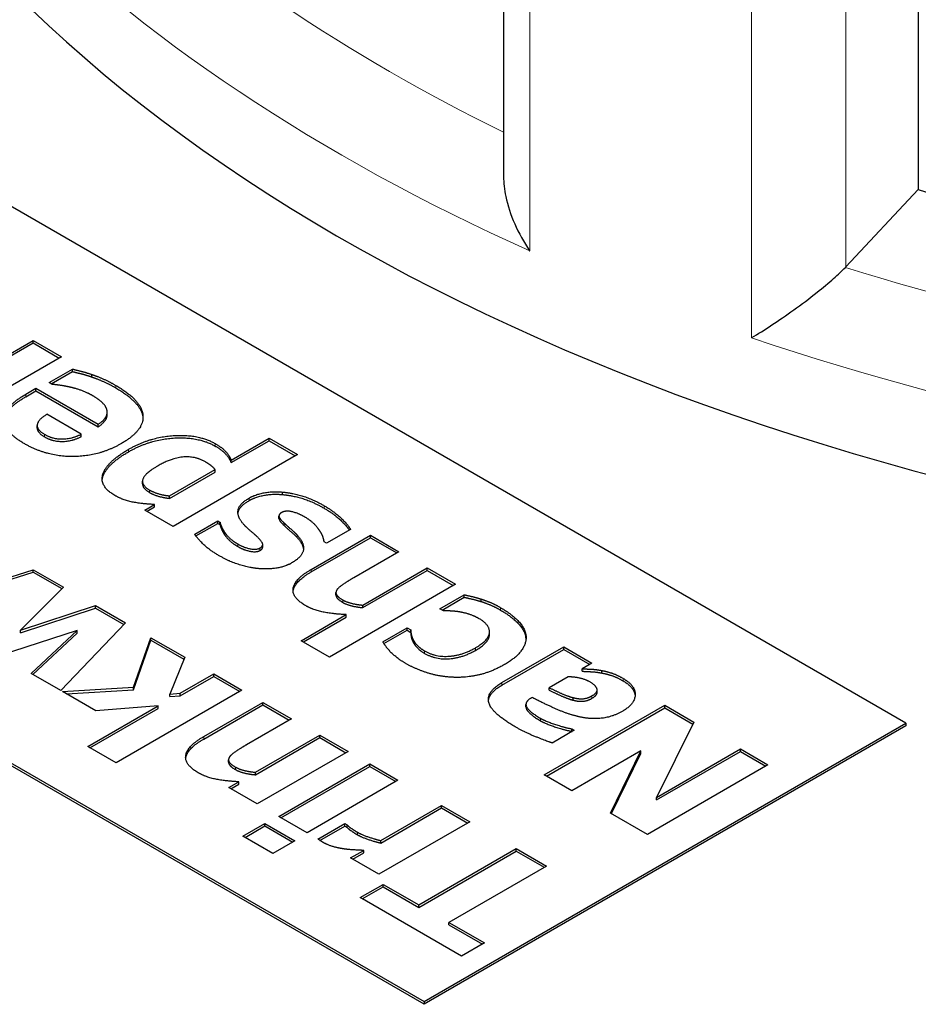
# Model space of a CAD drawing. Units: millimetres. Extents: x 0 to 15750, y 0 to 22275.
# Drawn here: x 9373 to 9399, y 8551 to 8580 of the extents above; entities that cross this region are included whole.
import ezdxf

# ---------------------------------------------------------------- set-up
doc = ezdxf.new("R2010")
doc.units = ezdxf.units.MM
doc.header["$LTSCALE"] = 75
doc.layers.add('Sichtbar (ISO)', color=7, linetype='Continuous', lineweight=25)
doc.layers.add('Tangential', color=7, linetype='Continuous', lineweight=9, true_color=0xbfbfbf)

msp = doc.modelspace()

# ---------------------------------------------------------------- linework, layer by layer
at = {"layer": 'Sichtbar (ISO)'}
for p, q in [((9399.027, 8605.167), (9399.027, 8574.957)), ((9386.854, 8603.461), (9386.854, 8575.342)), ((9398.665, 8559.302), (9363.31, 8579.714)), ((9396.903, 8572.689), (9399.027, 8574.957)), ((9370.382, 8568.99), (9373.049, 8570.53)), ((9370.446, 8568.953), (9373.049, 8570.457)), ((9373.049, 8570.53), (9373.88, 8570.05)), ((9373.049, 8570.457), (9373.049, 8570.53)), ((9373.049, 8570.457), (9373.817, 8570.014)), ((9373.88, 8570.05), (9371.213, 8568.51)), ((9373.519, 8569.293), (9374.207, 8569.69)), ((9373.583, 8569.256), (9374.207, 8569.616)), ((9374.207, 8569.616), (9374.207, 8569.69)), ((9374.769, 8569.457), (9374.769, 8569.531)), ((9352.912, 8569.387), (9384.523, 8551.137)), ((9384.523, 8551.055), (9352.919, 8569.302)), ((9373.608, 8569.241), (9373.519, 8569.293)), ((9372.832, 8568.952), (9373.133, 8569.126)), ((9372.832, 8568.878), (9373.133, 8569.052)), ((9373.133, 8569.126), (9374.958, 8568.072)), ((9373.133, 8569.052), (9373.133, 8569.126)), ((9373.133, 8569.052), (9374.958, 8567.998)), ((9374.459, 8567.781), (9373.451, 8568.363)), ((9375.223, 8568.357), (9375.223, 8568.431)), ((9374.958, 8567.998), (9374.958, 8568.072)), ((9373.168, 8567.961), (9373.168, 8568.035)), ((9374.459, 8567.707), (9374.459, 8567.781)), ((9378.863, 8567.018), (9379.974, 8567.66)), ((9378.863, 8566.945), (9379.974, 8567.587)), ((9379.974, 8567.66), (9380.805, 8567.18)), ((9379.974, 8567.587), (9379.974, 8567.66)), ((9379.974, 8567.587), (9380.742, 8567.144)), ((9380.805, 8567.18), (9377.161, 8565.076)), ((9378.863, 8566.945), (9378.863, 8567.018)), ((9377.049, 8565.971), (9378.387, 8566.744)), ((9377.049, 8565.898), (9378.387, 8566.67)), ((9378.387, 8566.67), (9378.387, 8566.744)), ((9376.26, 8566.324), (9376.26, 8566.398)), ((9380.37, 8566.008), (9380.37, 8566.082)), ((9377.049, 8565.898), (9377.049, 8565.971)), ((9376.33, 8565.556), (9376.611, 8565.718)), ((9377.161, 8565.076), (9376.33, 8565.556)), ((9376.394, 8565.519), (9376.611, 8565.645)), ((9376.611, 8565.645), (9376.611, 8565.718)), ((9377.791, 8564.848), (9378.467, 8565.238)), ((9377.826, 8564.795), (9378.467, 8565.165)), ((9378.467, 8565.238), (9378.533, 8565.2)), ((9378.467, 8565.165), (9378.467, 8565.238)), ((9378.467, 8565.165), (9378.533, 8565.127)), ((9378.533, 8565.127), (9378.533, 8565.2)), ((9380.264, 8565.307), (9380.264, 8565.38)), ((9380.416, 8565.102), (9380.416, 8565.176)), ((9378.662, 8564.837), (9378.662, 8564.911)), ((9382.364, 8564.987), (9381.662, 8564.582)), ((9381.209, 8563.814), (9382.946, 8564.817)), ((9381.209, 8563.741), (9382.946, 8564.743)), ((9381.662, 8564.582), (9381.593, 8564.621)), ((9382.946, 8564.817), (9383.782, 8564.334)), ((9382.946, 8564.743), (9382.946, 8564.817)), ((9382.946, 8564.743), (9383.719, 8564.297)), ((9379.788, 8564.473), (9379.788, 8564.547)), ((9383.782, 8564.334), (9382.461, 8563.571)), ((9369.606, 8562.716), (9373.053, 8563.806)), ((9369.689, 8562.669), (9373.053, 8563.733)), ((9373.053, 8563.733), (9373.053, 8563.806)), ((9373.053, 8563.806), (9373.936, 8563.297)), ((9373.053, 8563.733), (9373.889, 8563.25)), ((9382.722, 8562.765), (9384.61, 8563.855)), ((9382.722, 8562.692), (9384.61, 8563.782)), ((9384.61, 8563.855), (9385.441, 8563.376)), ((9384.61, 8563.782), (9384.61, 8563.855)), ((9384.61, 8563.782), (9385.377, 8563.339)), ((9373.936, 8563.297), (9372.681, 8562.03)), ((9385.441, 8563.376), (9381.748, 8561.244)), ((9381.937, 8563.059), (9381.937, 8563.132)), ((9384.988, 8562.658), (9385.702, 8563.07)), ((9385.052, 8562.621), (9385.702, 8562.996)), ((9385.702, 8562.996), (9385.702, 8563.07)), ((9386.195, 8562.871), (9386.195, 8562.944)), ((9372.681, 8562.03), (9374.875, 8562.754)), ((9372.681, 8561.956), (9374.875, 8562.681)), ((9374.875, 8562.754), (9375.758, 8562.245)), ((9374.875, 8562.681), (9374.875, 8562.754)), ((9374.875, 8562.681), (9375.713, 8562.197)), ((9382.722, 8562.692), (9382.722, 8562.765)), ((9385.094, 8562.597), (9384.988, 8562.658)), ((9380.917, 8561.723), (9382.238, 8562.486)), ((9380.981, 8561.687), (9382.238, 8562.412)), ((9382.238, 8562.412), (9382.238, 8562.486)), ((9374.345, 8562.018), (9372.076, 8561.29)), ((9372.681, 8561.956), (9372.681, 8562.03)), ((9372.99, 8560.763), (9374.345, 8562.018)), ((9375.758, 8562.245), (9373.864, 8560.258)), ((9374.345, 8561.945), (9374.345, 8562.018)), ((9383.312, 8561.69), (9384.023, 8562.1)), ((9383.345, 8561.636), (9384.023, 8562.027)), ((9384.023, 8562.1), (9384.129, 8562.039)), ((9384.023, 8562.027), (9384.023, 8562.1)), ((9384.023, 8562.027), (9384.129, 8561.966)), ((9384.129, 8561.966), (9384.129, 8562.039)), ((9386.441, 8561.907), (9386.441, 8561.981)), ((9373.039, 8560.734), (9374.345, 8561.945)), ((9375.993, 8560.356), (9376.508, 8561.811)), ((9375.993, 8560.282), (9376.508, 8561.738)), ((9376.508, 8561.811), (9377.497, 8561.241)), ((9376.508, 8561.738), (9376.508, 8561.811)), ((9376.508, 8561.738), (9377.473, 8561.181)), ((9381.748, 8561.244), (9380.917, 8561.723)), ((9384.2, 8561.683), (9384.2, 8561.756)), ((9387.513, 8561.799), (9387.513, 8561.872)), ((9386.808, 8560.493), (9388.621, 8561.54)), ((9386.808, 8560.419), (9388.621, 8561.466)), ((9388.621, 8561.54), (9389.446, 8561.063)), ((9388.621, 8561.466), (9388.621, 8561.54)), ((9388.621, 8561.466), (9389.383, 8561.027)), ((9377.497, 8561.241), (9377.061, 8560.156)), ((9389.446, 8561.063), (9389.163, 8560.899)), ((9389.163, 8560.826), (9389.163, 8560.899)), ((9389.742, 8560.773), (9389.742, 8560.847)), ((9373.864, 8560.258), (9372.99, 8560.763)), ((9377.362, 8560.18), (9378.348, 8560.749)), ((9377.362, 8560.107), (9378.348, 8560.676)), ((9378.348, 8560.749), (9379.179, 8560.27)), ((9378.348, 8560.676), (9378.348, 8560.749)), ((9378.348, 8560.676), (9379.115, 8560.233)), ((9388.75, 8560.661), (9388.197, 8560.342)), ((9373.91, 8560.232), (9375.993, 8560.356)), ((9374.025, 8560.165), (9375.993, 8560.282)), ((9379.179, 8560.27), (9375.486, 8558.137)), ((9375.993, 8560.282), (9375.993, 8560.356)), ((9388.197, 8560.269), (9388.197, 8560.342)), ((9389.603, 8560.207), (9389.603, 8560.28)), ((9374.892, 8559.664), (9373.91, 8560.232)), ((9377.061, 8560.156), (9377.362, 8560.18)), ((9377.061, 8560.082), (9377.061, 8560.156)), ((9377.061, 8560.082), (9377.362, 8560.107)), ((9377.362, 8560.107), (9377.362, 8560.18)), ((9387.69, 8560.056), (9387.676, 8560.048)), ((9388.893, 8559.979), (9388.893, 8560.053)), ((9374.655, 8558.617), (9376.723, 8559.811)), ((9374.718, 8558.58), (9376.723, 8559.738)), ((9376.723, 8559.811), (9374.892, 8559.664)), ((9376.723, 8559.738), (9376.723, 8559.811)), ((9378.058, 8558.912), (9379.795, 8559.914)), ((9378.058, 8558.838), (9379.795, 8559.841)), ((9379.795, 8559.914), (9380.631, 8559.431)), ((9379.795, 8559.841), (9379.795, 8559.914)), ((9379.795, 8559.841), (9380.568, 8559.394)), ((9387.513, 8559.778), (9387.513, 8559.851)), ((9388.051, 8557.786), (9391.587, 8559.828)), ((9388.115, 8557.75), (9391.587, 8559.754)), ((9391.587, 8559.828), (9392.44, 8559.335)), ((9391.587, 8559.754), (9391.587, 8559.828)), ((9391.587, 8559.754), (9392.412, 8559.278)), ((9380.631, 8559.431), (9379.31, 8558.668)), ((9384.523, 8551.137), (9398.665, 8559.302)), ((9398.665, 8559.22), (9384.523, 8551.055)), ((9388.928, 8559.093), (9388.283, 8558.721)), ((9388.856, 8559.134), (9388.928, 8559.093)), ((9388.856, 8559.061), (9388.856, 8559.134)), ((9392.44, 8559.335), (9391.34, 8557.125)), ((9398.665, 8559.302), (9398.665, 8559.22)), ((9379.571, 8557.863), (9381.459, 8558.953)), ((9379.571, 8557.789), (9381.459, 8558.879)), ((9381.459, 8558.953), (9382.29, 8558.473)), ((9381.459, 8558.879), (9381.459, 8558.953)), ((9381.459, 8558.879), (9382.227, 8558.436)), ((9388.856, 8559.061), (9388.864, 8559.056)), ((9375.486, 8558.137), (9374.655, 8558.617)), ((9391.34, 8557.125), (9393.804, 8558.547)), ((9393.804, 8558.547), (9394.615, 8558.079)), ((9393.804, 8558.474), (9393.804, 8558.547)), ((9378.786, 8558.156), (9378.786, 8558.23)), ((9382.29, 8558.473), (9379.623, 8556.933)), ((9390.888, 8558.488), (9388.862, 8557.318)), ((9389.991, 8556.666), (9390.888, 8558.488)), ((9390.019, 8556.65), (9390.888, 8558.414)), ((9390.888, 8558.414), (9390.888, 8558.488)), ((9391.34, 8557.051), (9393.804, 8558.474)), ((9393.804, 8558.474), (9394.551, 8558.042)), ((9380.259, 8556.566), (9382.926, 8558.106)), ((9380.322, 8556.529), (9382.926, 8558.033)), ((9382.926, 8558.106), (9383.757, 8557.626)), ((9382.926, 8558.033), (9382.926, 8558.106)), ((9382.926, 8558.033), (9383.693, 8557.59)), ((9394.615, 8558.079), (9391.08, 8556.038)), ((9379.571, 8557.789), (9379.571, 8557.863)), ((9388.862, 8557.318), (9388.051, 8557.786)), ((9378.792, 8557.413), (9379.087, 8557.583)), ((9379.623, 8556.933), (9378.792, 8557.413)), ((9378.856, 8557.376), (9379.087, 8557.51)), ((9379.087, 8557.51), (9379.087, 8557.583)), ((9383.757, 8557.626), (9381.09, 8556.086)), ((9391.34, 8557.051), (9391.34, 8557.125)), ((9383.25, 8555.858), (9385.035, 8556.889)), ((9383.25, 8555.785), (9385.035, 8556.815)), ((9385.035, 8556.889), (9385.866, 8556.409)), ((9385.035, 8556.815), (9385.035, 8556.889)), ((9385.035, 8556.815), (9385.802, 8556.372)), ((9381.09, 8556.086), (9380.259, 8556.566)), ((9391.08, 8556.038), (9389.991, 8556.666)), ((9379.204, 8555.987), (9379.852, 8556.361)), ((9379.268, 8555.95), (9379.852, 8556.287)), ((9379.852, 8556.361), (9380.732, 8555.853)), ((9379.852, 8556.287), (9379.852, 8556.361)), ((9379.852, 8556.287), (9380.668, 8555.816)), ((9381.408, 8555.903), (9382.196, 8556.358)), ((9381.467, 8555.864), (9382.196, 8556.284)), ((9382.196, 8556.358), (9382.264, 8556.318)), ((9382.196, 8556.284), (9382.196, 8556.358)), ((9382.196, 8556.284), (9382.264, 8556.244)), ((9382.264, 8556.244), (9382.264, 8556.318)), ((9385.866, 8556.409), (9383.198, 8554.869)), ((9380.084, 8555.479), (9379.204, 8555.987)), ((9380.732, 8555.853), (9380.084, 8555.479)), ((9383.25, 8555.785), (9383.25, 8555.858)), ((9384.364, 8553.971), (9387.227, 8555.623)), ((9387.227, 8555.623), (9388.115, 8555.11)), ((9387.227, 8555.55), (9387.227, 8555.623)), ((9382.368, 8555.349), (9382.751, 8555.57)), ((9383.198, 8554.869), (9382.368, 8555.349)), ((9382.431, 8555.312), (9382.751, 8555.497)), ((9382.751, 8555.497), (9382.751, 8555.57)), ((9384.364, 8553.897), (9387.227, 8555.55)), ((9387.227, 8555.55), (9388.051, 8555.074)), ((9388.115, 8555.11), (9385.253, 8553.458)), ((9382.645, 8554.186), (9383.319, 8554.574)), ((9382.709, 8554.149), (9383.319, 8554.501)), ((9383.319, 8554.574), (9384.364, 8553.971)), ((9383.319, 8554.501), (9383.319, 8554.574)), ((9383.319, 8554.501), (9384.364, 8553.897)), ((9385.625, 8552.465), (9382.645, 8554.186)), ((9384.364, 8553.897), (9384.364, 8553.971)), ((9385.253, 8553.384), (9385.253, 8553.458)), ((9385.253, 8553.458), (9386.298, 8552.854)), ((9385.253, 8553.384), (9386.235, 8552.817)), ((9386.298, 8552.854), (9385.625, 8552.465)), ((9384.523, 8551.137), (9384.523, 8551.055))]:
    msp.add_line(p, q, dxfattribs=at)
for centre, major_axis, start_param, end_param in [((9424.474, 8598.045), (-60, 0), 0, 3.141593), ((9424.474, 8602.127), (53.5, 0), 4.21668, 4.525097), ((9395.144, 8573.238), (2, 0), 5.770229, 5.787476)]:
    msp.add_ellipse(centre, major_axis=major_axis, ratio=0.57735, start_param=start_param, end_param=end_param, dxfattribs=at)
for points, degree, knots in [([(9386.854, 8575.342), (9386.854, 8575.151), (9386.877, 8574.954), (9386.975, 8574.486), (9387.066, 8574.215), (9387.302, 8573.679), (9387.451, 8573.413), (9387.622, 8573.161), (9387.624, 8573.158), (9387.626, 8573.156)], 3, [0.1448364, 0.1448364, 0.1448364, 0.1448364, 0.2068288, 0.2068288, 0.2922034, 0.2922034, 0.3818588, 0.3818588, 0.3827517, 0.3827517, 0.3827517, 0.3827517]), ([(9394.132, 8570.609), (9394.134, 8570.61), (9394.136, 8570.611), (9394.32, 8570.721), (9394.521, 8570.847), (9394.935, 8571.119), (9395.15, 8571.266), (9395.596, 8571.587), (9395.83, 8571.763), (9396.227, 8572.079), (9396.392, 8572.216), (9396.671, 8572.462), (9396.785, 8572.569), (9396.881, 8572.666), (9396.884, 8572.669), (9396.886, 8572.672)], 3, [-0.0009016, -0.0009016, -0.0009016, -0.0009016, 0, 0, 0.0889479, 0.0889479, 0.1737849, 0.1737849, 0.2614374, 0.2614374, 0.3270639, 0.3270639, 0.3839273, 0.3839273, 0.385535, 0.385535, 0.385535, 0.385535]), ([(9375.473, 8569.14), (9376.23, 8568.703), (9376.272, 8568.255), (9376.272, 8568.248)], 2, [0, 0, 0, 1, 1.016603, 1.016603, 1.016603]), ([(9374.958, 8567.998), (9375.132, 8568.113), (9375.223, 8568.291), (9375.223, 8568.357)], 2, [0, 0, 0, 1, 1.619048, 1.619048, 1.619048]), ([(9375.077, 8566.435), (9375.082, 8566.484), (9375.213, 8566.895), (9375.846, 8567.261)], 2, [0.855864, 0.855864, 0.855864, 1, 2, 2, 2]), ([(9379.06, 8565.457), (9379.061, 8565.464), (9379.092, 8565.661), (9379.39, 8565.833)], 2, [0.961294, 0.961294, 0.961294, 1, 2, 2, 2]), ([(9381.59, 8565.608), (9381.883, 8565.439), (9382.243, 8565.096), (9382.33, 8564.967)], 2, [0, 0, 0, 1, 1.823113, 1.823113, 1.823113]), ([(9380.264, 8565.307), (9380.264, 8565.299), (9380.278, 8565.228), (9380.416, 8565.102)], 2, [0.876712, 0.876712, 0.876712, 1, 2, 2, 2]), ([(9380.679, 8563.172), (9380.68, 8563.179), (9380.722, 8563.459), (9381.209, 8563.741)], 2, [0.975349, 0.975349, 0.975349, 1, 2, 2, 2]), ([(9381.937, 8563.059), (9381.937, 8563.025), (9381.997, 8562.925), (9382.135, 8562.846)], 2, [0.539683, 0.539683, 0.539683, 1, 2, 2, 2]), ([(9386.028, 8561.438), (9386.43, 8561.67), (9386.441, 8561.899), (9386.441, 8561.907)], 2, [0, 0, 0, 1, 1.035714, 1.035714, 1.035714]), ([(9387.513, 8559.778), (9387.513, 8559.741), (9387.613, 8559.561), (9387.939, 8559.372)], 2, [0.736842, 0.736842, 0.736842, 1, 2, 2, 2]), ([(9377.528, 8558.27), (9377.529, 8558.276), (9377.571, 8558.557), (9378.058, 8558.838)], 2, [0.975349, 0.975349, 0.975349, 1, 2, 2, 2]), ([(9378.786, 8558.156), (9378.786, 8558.123), (9378.846, 8558.023), (9378.984, 8557.943)], 2, [0.539683, 0.539683, 0.539683, 1, 2, 2, 2])]:
    msp.add_open_spline(points, degree=degree, knots=knots, dxfattribs=at)
for points in [[(9374.207, 8569.69), (9374.35, 8569.653), (9374.585, 8569.597), (9374.769, 8569.531)], [(9374.207, 8569.616), (9374.35, 8569.58), (9374.585, 8569.524), (9374.769, 8569.457)], [(9374.769, 8569.531), (9374.94, 8569.475), (9375.267, 8569.332), (9375.473, 8569.213)], [(9374.127, 8569.16), (9373.981, 8569.195), (9373.703, 8569.233), (9373.608, 8569.241)], [(9374.769, 8569.457), (9374.94, 8569.401), (9375.267, 8569.259), (9375.473, 8569.14)], [(9375.473, 8569.213), (9376.23, 8568.777), (9376.313, 8567.895), (9375.645, 8567.51)], [(9372.786, 8567.506), (9372.176, 8567.859), (9372.219, 8568.598), (9372.832, 8568.952)], [(9374.786, 8568.916), (9374.642, 8568.998), (9374.299, 8569.124), (9374.127, 8569.16)], [(9375.21, 8568.512), (9375.178, 8568.616), (9374.955, 8568.818), (9374.786, 8568.916)], [(9372.198, 8568.166), (9372.228, 8568.53), (9372.832, 8568.878)], [(9373.451, 8568.363), (9373.193, 8568.208), (9373.147, 8567.913), (9373.385, 8567.776)], [(9374.958, 8568.072), (9375.132, 8568.186), (9375.244, 8568.406), (9375.21, 8568.512)], [(9373.168, 8567.961), (9373.168, 8567.828), (9373.385, 8567.702)], [(9373.385, 8567.776), (9373.628, 8567.635), (9374.196, 8567.645), (9374.459, 8567.781)], [(9375.846, 8567.334), (9376.485, 8567.703), (9377.914, 8567.781), (9378.39, 8567.506)], [(9375.645, 8567.51), (9374.992, 8567.132), (9373.462, 8567.116), (9372.786, 8567.506)], [(9373.385, 8567.702), (9373.628, 8567.562), (9374.196, 8567.572), (9374.459, 8567.707)], [(9375.846, 8567.261), (9376.485, 8567.63), (9377.914, 8567.707), (9378.39, 8567.433)], [(9378.39, 8567.506), (9378.588, 8567.392), (9378.794, 8567.17), (9378.863, 8567.018)], [(9375.448, 8565.983), (9374.983, 8566.251), (9375.213, 8566.969), (9375.846, 8567.334)], [(9378.39, 8567.433), (9378.588, 8567.319), (9378.794, 8567.097), (9378.863, 8566.945)], [(9378.104, 8566.967), (9377.803, 8567.141), (9377.112, 8567.083), (9376.714, 8566.853)], [(9378.387, 8566.744), (9378.35, 8566.798), (9378.212, 8566.904), (9378.104, 8566.967)], [(9376.714, 8566.853), (9376.324, 8566.628), (9376.215, 8566.287), (9376.468, 8566.142)], [(9376.26, 8566.324), (9376.26, 8566.188), (9376.468, 8566.068)], [(9376.468, 8566.142), (9376.579, 8566.077), (9376.872, 8565.991), (9377.049, 8565.971)], [(9376.468, 8566.068), (9376.579, 8566.004), (9376.872, 8565.918), (9377.049, 8565.898)], [(9379.39, 8565.907), (9379.576, 8566.014), (9380.092, 8566.11), (9380.37, 8566.082)], [(9379.39, 8565.833), (9379.576, 8565.941), (9380.092, 8566.037), (9380.37, 8566.008)], [(9380.37, 8566.082), (9380.665, 8566.057), (9381.267, 8565.869), (9381.59, 8565.682)], [(9376.611, 8565.718), (9376.27, 8565.733), (9375.697, 8565.839), (9375.448, 8565.983)], [(9379.227, 8565.137), (9379.032, 8565.356), (9379.092, 8565.735), (9379.39, 8565.907)], [(9380.37, 8566.008), (9380.665, 8565.984), (9381.267, 8565.795), (9381.59, 8565.608)], [(9380.344, 8565.482), (9380.252, 8565.429), (9380.278, 8565.301), (9380.416, 8565.176)], [(9381.014, 8565.356), (9380.84, 8565.457), (9380.462, 8565.549), (9380.344, 8565.482)], [(9381.59, 8565.682), (9381.883, 8565.513), (9382.278, 8565.136), (9382.364, 8564.987)], [(9378.533, 8565.2), (9378.542, 8565.156), (9378.616, 8564.984), (9378.662, 8564.911)], [(9380.416, 8565.176), (9380.484, 8565.106), (9380.719, 8564.908), (9380.797, 8564.823)], [(9381.461, 8564.946), (9381.398, 8565.045), (9381.186, 8565.257), (9381.014, 8565.356)], [(9378.533, 8565.127), (9378.542, 8565.082), (9378.616, 8564.91), (9378.662, 8564.837)], [(9378.662, 8564.911), (9378.722, 8564.823), (9378.917, 8564.638), (9379.052, 8564.56)], [(9379.622, 8564.774), (9379.542, 8564.85), (9379.313, 8565.038), (9379.227, 8565.137)], [(9380.416, 8565.102), (9380.484, 8565.033), (9380.719, 8564.834), (9380.797, 8564.75)], [(9381.593, 8564.621), (9381.579, 8564.683), (9381.536, 8564.833), (9381.461, 8564.946)], [(9378.513, 8564.213), (9378.232, 8564.375), (9377.874, 8564.711), (9377.791, 8564.848)], [(9378.662, 8564.837), (9378.722, 8564.75), (9378.917, 8564.564), (9379.052, 8564.487)], [(9379.705, 8564.441), (9379.797, 8564.494), (9379.777, 8564.625), (9379.622, 8564.774)], [(9380.797, 8564.823), (9381.014, 8564.585), (9380.949, 8564.183), (9380.636, 8564.003)], [(9380.797, 8564.75), (9380.966, 8564.564), (9380.984, 8564.401)], [(9379.052, 8564.56), (9379.232, 8564.456), (9379.605, 8564.383), (9379.705, 8564.441)], [(9379.052, 8564.487), (9379.232, 8564.382), (9379.605, 8564.31), (9379.705, 8564.368)], [(9379.705, 8564.368), (9379.788, 8564.415), (9379.788, 8564.473)], [(9379.697, 8563.834), (9379.419, 8563.855), (9378.808, 8564.042), (9378.513, 8564.213)], [(9380.636, 8564.003), (9380.459, 8563.9), (9379.98, 8563.812), (9379.697, 8563.834)], [(9381.046, 8562.75), (9380.639, 8562.985), (9380.722, 8563.533), (9381.209, 8563.814)], [(9382.461, 8563.571), (9382.298, 8563.477), (9382.003, 8563.277), (9381.963, 8563.214)], [(9381.963, 8563.214), (9381.914, 8563.136), (9381.997, 8562.999), (9382.135, 8562.919)], [(9382.135, 8562.919), (9382.235, 8562.861), (9382.522, 8562.785), (9382.722, 8562.765)], [(9382.135, 8562.846), (9382.235, 8562.788), (9382.522, 8562.712), (9382.722, 8562.692)], [(9385.702, 8563.07), (9385.805, 8563.047), (9386.071, 8562.985), (9386.195, 8562.944)], [(9385.702, 8562.996), (9385.805, 8562.973), (9386.071, 8562.912), (9386.195, 8562.871)], [(9386.195, 8562.944), (9386.349, 8562.894), (9386.596, 8562.792), (9386.77, 8562.691)], [(9386.195, 8562.871), (9386.349, 8562.821), (9386.596, 8562.718), (9386.77, 8562.617)], [(9382.238, 8562.486), (9381.863, 8562.504), (9381.281, 8562.615), (9381.046, 8562.75)], [(9385.541, 8562.57), (9385.41, 8562.59), (9385.18, 8562.597), (9385.094, 8562.597)], [(9386.143, 8562.365), (9385.985, 8562.456), (9385.679, 8562.55), (9385.541, 8562.57)], [(9386.77, 8562.691), (9387.1, 8562.501), (9387.481, 8562.089), (9387.513, 8561.872)], [(9386.77, 8562.617), (9387.1, 8562.427), (9387.481, 8562.015), (9387.513, 8561.799)], [(9386.028, 8561.512), (9386.43, 8561.743), (9386.452, 8562.186), (9386.143, 8562.365)], [(9384.129, 8562.039), (9384.132, 8561.981), (9384.16, 8561.832), (9384.2, 8561.756)], [(9383.983, 8561.055), (9383.762, 8561.182), (9383.424, 8561.497), (9383.312, 8561.69)], [(9384.129, 8561.966), (9384.132, 8561.908), (9384.16, 8561.759), (9384.2, 8561.683)], [(9384.2, 8561.756), (9384.241, 8561.674), (9384.398, 8561.503), (9384.539, 8561.422)], [(9384.2, 8561.683), (9384.241, 8561.6), (9384.398, 8561.43), (9384.539, 8561.349)], [(9387.513, 8561.872), (9387.535, 8561.657), (9387.235, 8561.225), (9386.879, 8561.02)], [(9387.513, 8561.799), (9387.514, 8561.789), (9387.514, 8561.778)], [(9384.539, 8561.422), (9384.857, 8561.239), (9385.65, 8561.293), (9386.028, 8561.512)], [(9384.539, 8561.349), (9384.857, 8561.165), (9385.65, 8561.22), (9386.028, 8561.438)], [(9385.338, 8560.65), (9384.974, 8560.668), (9384.275, 8560.886), (9383.983, 8561.055)], [(9386.879, 8561.02), (9386.495, 8560.799), (9385.719, 8560.628), (9385.338, 8560.65)], [(9389.163, 8560.899), (9389.32, 8560.891), (9389.57, 8560.88), (9389.742, 8560.847)], [(9389.163, 8560.826), (9389.32, 8560.818), (9389.57, 8560.806), (9389.742, 8560.773)], [(9389.742, 8560.847), (9389.908, 8560.813), (9390.177, 8560.724), (9390.366, 8560.615)], [(9389.369, 8560.522), (9389.26, 8560.585), (9388.931, 8560.66), (9388.75, 8560.661)], [(9389.742, 8560.773), (9389.908, 8560.74), (9390.177, 8560.651), (9390.366, 8560.541)], [(9390.366, 8560.615), (9390.721, 8560.41), (9390.713, 8559.866), (9390.352, 8559.657)], [(9390.366, 8560.541), (9390.693, 8560.353), (9390.716, 8560.107)], [(9387.197, 8559.196), (9386.51, 8559.593), (9386.338, 8560.221), (9386.808, 8560.493)], [(9386.412, 8559.966), (9386.439, 8560.206), (9386.808, 8560.419)], [(9388.197, 8560.342), (9388.429, 8560.231), (9388.722, 8560.099), (9388.893, 8560.053)], [(9388.197, 8560.269), (9388.429, 8560.158), (9388.722, 8560.025), (9388.893, 8559.979)], [(9389.444, 8560.102), (9389.63, 8560.21), (9389.567, 8560.408), (9389.369, 8560.522)], [(9387.676, 8560.048), (9387.455, 8559.92), (9387.613, 8559.634), (9387.939, 8559.445)], [(9389.123, 8559.48), (9388.787, 8559.548), (9388.074, 8559.861), (9387.69, 8560.056)], [(9388.893, 8560.053), (9389.042, 8560.01), (9389.318, 8560.029), (9389.444, 8560.102)], [(9388.893, 8559.979), (9389.042, 8559.936), (9389.318, 8559.956), (9389.444, 8560.029)], [(9389.444, 8560.029), (9389.603, 8560.121), (9389.603, 8560.207)], [(9387.939, 8559.445), (9388.086, 8559.361), (9388.587, 8559.194), (9388.856, 8559.134)], [(9387.939, 8559.372), (9388.086, 8559.288), (9388.587, 8559.121), (9388.856, 8559.061)], [(9390.352, 8559.657), (9390.057, 8559.487), (9389.452, 8559.412), (9389.123, 8559.48)], [(9388.283, 8558.721), (9388.126, 8558.772), (9387.478, 8559.034), (9387.197, 8559.196)], [(9377.895, 8557.848), (9377.488, 8558.083), (9377.571, 8558.63), (9378.058, 8558.912)], [(9379.31, 8558.668), (9379.147, 8558.574), (9378.852, 8558.374), (9378.812, 8558.311)], [(9378.812, 8558.311), (9378.763, 8558.233), (9378.846, 8558.096), (9378.984, 8558.017)], [(9378.984, 8558.017), (9379.084, 8557.959), (9379.371, 8557.883), (9379.571, 8557.863)], [(9378.984, 8557.943), (9379.084, 8557.885), (9379.371, 8557.809), (9379.571, 8557.789)], [(9379.087, 8557.583), (9378.712, 8557.601), (9378.13, 8557.712), (9377.895, 8557.848)], [(9382.264, 8556.318), (9382.296, 8556.28), (9382.459, 8556.166), (9382.568, 8556.103)], [(9382.264, 8556.244), (9382.296, 8556.206), (9382.459, 8556.092), (9382.568, 8556.029)], [(9382.568, 8556.103), (9382.697, 8556.028), (9383.064, 8555.906), (9383.25, 8555.858)], [(9382.568, 8556.029), (9382.697, 8555.955), (9383.064, 8555.832), (9383.25, 8555.785)], [(9381.58, 8555.793), (9381.539, 8555.817), (9381.445, 8555.878), (9381.408, 8555.903)], [(9382.15, 8555.616), (9382.004, 8555.638), (9381.686, 8555.732), (9381.58, 8555.793)], [(9382.751, 8555.57), (9382.643, 8555.573), (9382.282, 8555.597), (9382.15, 8555.616)]]:
    msp.add_open_spline(points, degree=2, dxfattribs=at)
at = {"layer": 'Tangential'}
for p, q in [((9387.626, 8573.156), (9387.626, 8602.55)), ((9396.903, 8572.689), (9396.903, 8600.45)), ((9394.132, 8600.003), (9394.132, 8570.609)), ((9375.473, 8569.14), (9375.473, 8569.213)), ((9372.832, 8568.878), (9372.832, 8568.952)), ((9373.385, 8567.702), (9373.385, 8567.776)), ((9378.39, 8567.433), (9378.39, 8567.506)), ((9375.846, 8567.261), (9375.846, 8567.334)), ((9376.468, 8566.068), (9376.468, 8566.142)), ((9379.39, 8565.833), (9379.39, 8565.907)), ((9381.59, 8565.608), (9381.59, 8565.682)), ((9380.797, 8564.75), (9380.797, 8564.823)), ((9379.052, 8564.487), (9379.052, 8564.56)), ((9379.705, 8564.368), (9379.705, 8564.441)), ((9381.209, 8563.741), (9381.209, 8563.814)), ((9382.135, 8562.846), (9382.135, 8562.919)), ((9386.77, 8562.617), (9386.77, 8562.691)), ((9384.539, 8561.349), (9384.539, 8561.422)), ((9386.028, 8561.438), (9386.028, 8561.512)), ((9390.366, 8560.541), (9390.366, 8560.615)), ((9386.808, 8560.419), (9386.808, 8560.493)), ((9389.444, 8560.029), (9389.444, 8560.102)), ((9387.939, 8559.372), (9387.939, 8559.445)), ((9378.058, 8558.838), (9378.058, 8558.912)), ((9378.984, 8557.943), (9378.984, 8558.017)), ((9382.568, 8556.029), (9382.568, 8556.103))]:
    msp.add_line(p, q, dxfattribs=at)
for centre, major_axis, start_param, end_param in [((9424.474, 8602.127), (-58, 0), 0.551483, 0.865015), ((9424.474, 8600.494), (60, 0), 3.658591, 4.051086), ((9424.474, 8602.127), (-58, 0), 1.075082, 1.398188), ((9424.474, 8600.494), (60, 0), 4.18219, 4.574685)]:
    msp.add_ellipse(centre, major_axis=major_axis, ratio=0.57735, start_param=start_param, end_param=end_param, dxfattribs=at)

doc.saveas('drawing.dxf')
